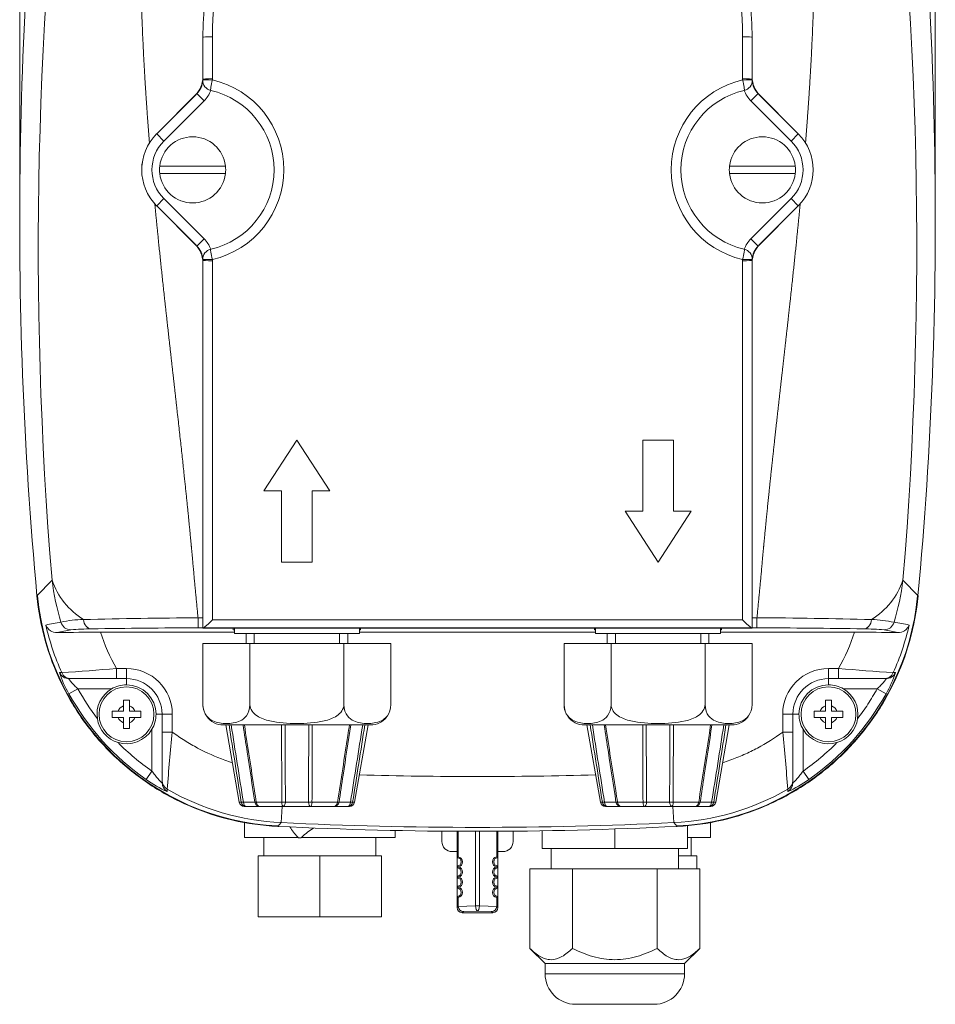
# Model space of a CAD drawing. Units: millimetres. Extents: x 54 to 314, y 92 to 259.
# Drawn here: x 54 to 144, y 92 to 189 of the extents above; entities that cross this region are included whole.
import ezdxf

# ---------------------------------------------------------------- set-up
doc = ezdxf.new("R2010")
doc.units = ezdxf.units.MM
for name, color, linetype in [('$DDT_AUDIT_GENERATED_(1A7)', 7, 'Continuous'), ('CASSA_PERISTALTI', 7, 'Continuous'), ('CONNETTORE_HIRSC', 7, 'Continuous'), ('COPERCHIO_FRONTA', 7, 'Continuous'), ('COPERCHIO_POSTER', 7, 'Continuous'), ('GHIERA_FISSATUBO', 7, 'Continuous'), ('INTERRUTTORE_X_M', 7, 'Continuous'), ('PRESSACAVO', 7, 'Continuous'), ('RACCORDO_PERISTA', 7, 'Continuous'), ('STAFFA_PERISTALT', 7, 'Continuous'), ('TAPPO_PRESSACAVO', 7, 'Continuous'), ('VITE_DI_PLASTICA', 7, 'Continuous')]:
    doc.layers.add(name, color=color, linetype=linetype)

msp = doc.modelspace()

# ---------------------------------------------------------------- linework, layer by layer
at = {"layer": '$DDT_AUDIT_GENERATED_(1A7)', "color": 7, "linetype": 'Continuous', "lineweight": 0, "ltscale": 25.4}
for p, q in [((63.885, 121.649), (64.485, 121.649)), ((63.885, 121.082), (63.885, 121.649)), ((63.885, 121.082), (63.885, 120.549)), ((64.485, 121.649), (64.485, 121.082)), ((64.485, 120.549), (64.485, 121.082)), ((132.885, 121.649), (133.485, 121.649)), ((132.885, 121.082), (132.885, 121.649)), ((132.885, 121.082), (132.885, 120.549)), ((133.485, 121.649), (133.485, 121.082)), ((133.485, 120.549), (133.485, 121.082)), ((62.785, 119.949), (62.785, 120.549)), ((62.785, 120.549), (63.353, 120.549)), ((63.885, 120.549), (63.353, 120.549)), ((65.018, 120.549), (64.485, 120.549)), ((65.018, 120.549), (65.585, 120.549)), ((65.585, 120.549), (65.585, 119.949)), ((131.785, 119.949), (131.785, 120.549)), ((131.785, 120.549), (132.353, 120.549)), ((132.885, 120.549), (132.353, 120.549)), ((134.018, 120.549), (133.485, 120.549)), ((134.018, 120.549), (134.585, 120.549)), ((134.585, 120.549), (134.585, 119.949)), ((63.353, 119.949), (62.785, 119.949)), ((63.353, 119.949), (63.885, 119.949)), ((63.885, 119.949), (63.885, 119.417)), ((63.885, 118.849), (63.885, 119.417)), ((64.485, 119.949), (65.018, 119.949)), ((64.485, 119.417), (64.485, 119.949)), ((64.485, 119.417), (64.485, 118.849)), ((65.585, 119.949), (65.018, 119.949)), ((132.353, 119.949), (131.785, 119.949)), ((132.353, 119.949), (132.885, 119.949)), ((132.885, 119.949), (132.885, 119.417)), ((132.885, 118.849), (132.885, 119.417)), ((133.485, 119.949), (134.018, 119.949)), ((133.485, 119.417), (133.485, 119.949)), ((133.485, 119.417), (133.485, 118.849)), ((134.585, 119.949), (134.018, 119.949)), ((64.485, 118.849), (63.885, 118.849)), ((133.485, 118.849), (132.885, 118.849))]:
    msp.add_line(p, q, dxfattribs=at)
for centre in [(64.185, 120.249), (133.185, 120.249)]:
    msp.add_circle(centre, 2.7, dxfattribs=at)
for centre, start, end in [((64.185, 120.249), 109.82152, 160.17848), ((64.185, 120.249), 19.82152, 70.17848), ((133.185, 120.249), 109.82152, 160.17848), ((133.185, 120.249), 19.82152, 70.17848), ((64.185, 120.249), 199.82152, 250.17848), ((64.185, 120.249), 289.82152, 340.17848), ((133.185, 120.249), 199.82152, 250.17848), ((133.185, 120.249), 289.82152, 340.17848)]:
    msp.add_arc(centre, 0.885, start, end, dxfattribs=at)
at = {"color": 4, "linetype": 'Continuous', "lineweight": 0, "ltscale": 25.4}
for p, q in [((53.685, 168.749), (53.685, 254.978)), ((143.685, 168.749), (143.685, 254.978))]:
    msp.add_line(p, q, dxfattribs=at)
at = {"layer": 'CASSA_PERISTALTI', "color": 7, "linetype": 'Continuous', "lineweight": 0, "ltscale": 25.4}
for p, q in [((71.685, 186.749), (71.685, 182.856)), ((125.685, 182.856), (125.685, 186.749)), ((70.953, 181.088), (67.15, 177.285)), ((130.221, 177.285), (126.418, 181.088)), ((67.15, 170.214), (70.953, 166.411)), ((126.418, 166.411), (130.221, 170.214)), ((71.685, 164.643), (71.685, 129.732)), ((125.685, 129.732), (125.685, 164.643)), ((55.387, 131.891), (56.863, 133.433)), ((140.507, 133.433), (141.984, 131.891)), ((71.219, 128.732), (71.219, 129.732)), ((71.219, 129.732), (71.685, 129.732)), ((71.685, 129.732), (71.685, 128.74)), ((125.685, 128.732), (125.685, 129.732)), ((125.685, 129.732), (126.151, 129.732)), ((126.151, 128.732), (126.151, 129.732)), ((71.685, 128.732), (71.219, 128.732)), ((71.685, 128.733), (71.685, 128.732)), ((71.685, 128.732), (71.685, 128.697)), ((71.685, 128.697), (74.685, 128.697)), ((74.685, 128.544), (74.685, 128.697)), ((87.185, 128.697), (87.185, 128.544)), ((87.185, 128.697), (110.185, 128.697)), ((110.185, 128.697), (110.185, 128.544)), ((122.685, 128.544), (122.685, 128.697)), ((122.685, 128.697), (125.685, 128.697)), ((126.151, 128.732), (125.685, 128.732)), ((125.685, 128.697), (125.685, 128.732)), ((61.623, 128.313), (74.785, 128.313)), ((87.085, 128.313), (110.285, 128.313)), ((122.585, 128.313), (135.747, 128.313)), ((57.612, 124.348), (57.815, 124.342)), ((63.191, 124.749), (64.185, 124.749)), ((63.191, 124.749), (63.191, 123.749)), ((64.185, 124.749), (64.185, 123.749)), ((133.185, 124.749), (133.185, 123.749)), ((133.185, 124.749), (134.18, 124.749)), ((134.18, 124.749), (134.18, 123.749)), ((139.556, 124.342), (139.758, 124.348)), ((58.726, 123.749), (58.527, 123.749)), ((63.191, 123.749), (58.726, 123.749)), ((64.185, 123.749), (63.191, 123.749)), ((64.185, 123.749), (64.185, 123.149)), ((133.185, 123.749), (133.185, 123.149)), ((134.18, 123.749), (133.185, 123.749)), ((138.645, 123.749), (134.18, 123.749)), ((138.844, 123.749), (138.645, 123.749)), ((59.406, 122.749), (58.532, 122.267)), ((62.716, 122.749), (59.406, 122.749)), ((137.965, 122.749), (134.655, 122.749)), ((137.965, 122.749), (138.839, 122.267)), ((67.685, 120.249), (67.085, 120.249)), ((67.685, 118.507), (67.685, 120.249)), ((68.685, 120.249), (67.685, 120.249)), ((68.685, 120.249), (68.685, 118.507)), ((128.685, 120.249), (129.685, 120.249)), ((128.685, 118.507), (128.685, 120.249)), ((129.685, 120.249), (129.685, 118.507)), ((129.685, 120.249), (130.285, 120.249)), ((66.685, 114.662), (66.685, 118.78)), ((67.685, 113.744), (67.685, 118.507)), ((68.685, 118.507), (67.685, 118.507)), ((128.685, 118.507), (129.685, 118.507)), ((129.685, 118.507), (129.685, 113.744)), ((130.685, 118.78), (130.685, 114.662)), ((66.685, 114.662), (66.114, 113.843)), ((130.685, 114.662), (131.257, 113.843)), ((67.685, 113.524), (67.685, 113.744)), ((129.685, 113.744), (129.685, 113.524)), ((68.189, 112.878), (68.195, 112.655)), ((129.176, 112.655), (129.181, 112.878)), ((79.476, 111.197), (79.399, 109.6)), ((117.895, 111.197), (117.972, 109.6)), ((79.399, 109.6), (79.046, 109.232)), ((118.325, 109.232), (117.972, 109.6))]:
    msp.add_line(p, q, dxfattribs=at)
for centre, radius, start, end in [((453.685, 168.749), 400, 172.82789, 185.28706), ((-256.315, 168.749), 400, 354.71294, 7.17211), ((452.071, 166.119), 396.557, 172.67633, 184.72804), ((-253.867, 166.138), 395.728, 355.25929, 7.33634), ((98.685, 186.749), 27, 0, 180), ((69.185, 182.856), 2.5, 315, 0), ((128.185, 182.856), 2.5, 180, 225), ((70.685, 173.749), 5, 148.08395, 153.62705), ((70.685, 173.749), 5, 148.08139, 148.08395), ((70.685, 173.749), 5, 171.34581, 181.37766), ((70.685, 173.749), 5, 212.03416, 221.97134), ((70.685, 173.749), 5, 221.97134, 221.97291), ((69.185, 164.643), 2.5, 0, 45), ((128.185, 164.643), 2.5, 135, 180), ((80.818, 136.37), 24.134, 186.99106, 197.05094), ((63.798, 135.799), 7.327, 198.84363, 238.35831), ((133.573, 135.799), 7.327, 301.64169, 341.15637), ((116.553, 136.37), 24.134, 342.94906, 353.00894), ((74.811, -478.957), 608.699, 90.338052, 91.398592), ((123.226, -434.99), 564.73, 88.56012, 89.70324), ((58.874, 119.358), 10, 96.48351, 105.17346), ((57.336, 129.436), 1.161, 201.6116, 272.21583), ((80.622, 134.549), 24.988, 192.81036, 204.11004), ((60.126, 118.901), 10.662, 90.92614, 102.90635), ((70.176, -351.58), 480.314, 89.87551, 91.12425), ((127.195, -351.615), 480.348, 88.8758, 90.12445), ((136.909, 116.137), 13.434, 78.33286, 87.83465), ((116.748, 134.549), 24.988, 335.88996, 347.18964), ((138.497, 119.358), 10, 74.82654, 83.51648), ((140.035, 129.436), 1.161, 267.78417, 338.3884), ((60.433, 116.902), 11.776, 98.43725, 105.02042), ((61.209, -68.711), 197.025, 89.87954, 91.11338), ((60.769, 104.871), 23.77, 90.04083, 94.98091), ((136.142, -71.015), 199.328, 88.89374, 90.11333), ((136.339, 98.864), 29.778, 85.51769, 89.46057), ((136.938, 116.902), 11.776, 74.97958, 81.56275), ((66.592, 127.078), 9.387, 196.91181, 210.83019), ((44.114, 340.765), 216.856, 273.62217, 275.04671), ((64.185, 120.249), 4.5, 0, 90), ((133.185, 120.249), 4.5, 90, 180), ((153.254, 340.733), 216.825, 264.95319, 266.37793), ((130.636, 127.141), 9.542, 329.28224, 342.97423), ((64.185, 120.249), 2.9, 90, 120.45031), ((64.185, 120.249), 3.5, 0, 90), ((64.185, 120.249), 2.9, 0, 90), ((133.185, 120.249), 3.5, 90, 180), ((133.185, 120.249), 2.9, 90, 180), ((133.185, 120.249), 2.9, 59.54969, 90), ((80.401, 134.327), 24.974, 208.87521, 235.10611), ((64.185, 120.249), 2.9, 120.45031, 188.67195), ((116.97, 134.327), 24.974, 304.89387, 331.1248), ((133.185, 120.249), 2.9, 351.32805, 59.54969), ((64.185, 120.249), 2.9, 329.54969, 0), ((133.185, 120.249), 2.9, 180, 210.45031), ((64.185, 120.249), 2.9, 188.67195, 253.25401), ((133.185, 120.249), 2.9, 286.74599, 351.32805), ((64.185, 120.249), 2.9, 253.25401, 329.54969), ((274.946, 97.492), 207.328, 174.18258, 175.74421), ((-77.589, 97.491), 207.342, 4.25584, 5.81737), ((133.185, 120.249), 2.9, 210.45031, 286.74599), ((98.685, 508.749), 394.621, 268.31355, 271.68645), ((72.025, 121.759), 9.88, 233.24762, 247.18205), ((125.345, 121.76), 9.881, 292.81568, 306.74839), ((80.613, 134.557), 24.987, 240.18359, 267.21401), ((116.758, 134.557), 24.987, 272.78598, 299.81642), ((98.685, 508.749), 399.615, 267.23365, 272.76635), ((98.685, 508.749), 400, 267.18575, 272.81425)]:
    msp.add_arc(centre, radius, start, end, dxfattribs=at)
for centre, major_axis, ratio, start_param, end_param in [((58.705, 129.551), (0.159, -0.987), 0.994023, 4.814312, 6.122629), ((60.752, 129.641), (0.023, -1), 0.801023, 4.773184, 6.254027), ((136.619, 129.641), (-0.023, -1), 0.801023, 0.029158, 1.510001), ((138.666, 129.551), (-0.159, -0.987), 0.994023, 0.160557, 1.468874), ((80.935, 128.544), (6.25, 0), 0.017455, 3.141593, 3.320717), ((80.935, 128.544), (6.25, 0), 0.017455, 6.10406, 6.283185), ((116.435, 128.544), (-6.25, 0), 0.017455, 0, 0.179125), ((116.435, 128.544), (-6.25, 0), 0.017455, 2.962468, 3.141593), ((58.527, 124.749), (0, -1), 0.998444, 5.126082, 6.283185), ((58.726, 124.749), (0, 1), 0.997765, 1.990488, 3.141593), ((138.645, 124.749), (0, -1), 0.997765, 0, 1.151104), ((138.844, 124.749), (0, -1), 0.998444, 0, 1.157103), ((68.685, 113.744), (-1, 0), 0.997302, 0, 1.051711), ((68.685, 113.524), (-1, 0), 0.998123, 0, 1.057734), ((128.685, 113.524), (1, 0), 0.998123, 5.225451, 6.283185), ((128.685, 113.744), (-1, 0), 0.997302, 2.089881, 3.141593)]:
    msp.add_ellipse(centre, major_axis=major_axis, ratio=ratio, start_param=start_param, end_param=end_param, dxfattribs=at)
for points, degree, knots in [([(66.646, 215.712), (66.006, 210.441), (65.742, 204.786), (65.497, 199.518), (65.574, 193.818), (65.644, 188.617), (65.986, 182.861), (66.17, 179.774), (66.441, 176.393)], 2, [0, 0, 0, 0.277031, 0.277031, 0.554063, 0.554063, 0.831094, 0.831094, 1, 1, 1]), ([(130.929, 176.393), (131.2, 179.774), (131.384, 182.861), (131.727, 188.616), (131.797, 193.818), (131.848, 197.624), (131.756, 201.238)], 2, [0, 0, 0, 0.263893, 0.263893, 0.696751, 0.696751, 0.985795, 0.985795, 0.985795]), ([(66.968, 170.406), (67.361, 166.278), (67.928, 161.086), (68.167, 158.904), (68.53, 155.678), (68.834, 152.98), (69.137, 150.282), (69.832, 144.112), (70.29, 139.513), (70.428, 138.129), (70.551, 136.822), (70.624, 136.044), (70.797, 134.13), (70.996, 131.926), (71.219, 129.732)], 2, [0, 0, 0, 0.224006, 0.224006, 0.357409, 0.357409, 0.490812, 0.490812, 0.757617, 0.757617, 0.824319, 0.824319, 0.89102, 0.89102, 1, 1, 1]), ([(126.151, 129.732), (126.375, 131.926), (126.574, 134.13), (126.747, 136.044), (126.82, 136.822), (126.943, 138.128), (127.081, 139.513), (127.328, 141.995), (127.64, 144.895), (127.887, 147.189), (128.233, 150.282), (128.536, 152.98), (128.841, 155.678), (129.146, 158.378), (129.442, 161.086), (130.01, 166.277), (130.403, 170.406)], 2, [0, 0, 0, 0.108977, 0.108977, 0.175679, 0.175679, 0.24238, 0.24238, 0.375782, 0.375782, 0.509184, 0.509184, 0.642586, 0.642586, 0.775988, 0.775988, 1, 1, 1]), ([(79.046, 109.232), (76.046, 109.379), (73.143, 110.054), (69.017, 111.829), (67.713, 112.536), (65.242, 114.171), (64.066, 115.11), (61.909, 117.175), (60.935, 118.292), (59.191, 120.689), (58.415, 121.985), (57.119, 124.668), (56.597, 126.053), (55.8, 128.913), (55.526, 130.396), (55.387, 131.891)], 3, [0, 0, 0, 0, 0.25, 0.25, 0.375, 0.375, 0.5, 0.5, 0.625, 0.625, 0.75, 0.75, 0.875, 0.875, 1, 1, 1, 1]), ([(141.984, 131.891), (141.707, 128.9), (140.908, 126.029), (138.956, 121.983), (138.194, 120.711), (136.453, 118.313), (135.465, 117.179), (133.309, 115.113), (132.151, 114.188), (129.68, 112.549), (128.353, 111.829), (125.616, 110.651), (124.209, 110.189), (121.318, 109.516), (119.825, 109.306), (118.325, 109.232)], 3, [0, 0, 0, 0, 0.25, 0.25, 0.375, 0.375, 0.5, 0.5, 0.625, 0.625, 0.75, 0.75, 0.875, 0.875, 1, 1, 1, 1]), ([(58.527, 123.749), (58.509, 123.749), (58.526, 123.711), (58.617, 123.577), (58.691, 123.484), (58.865, 123.285), (58.966, 123.176), (59.178, 122.962), (59.29, 122.855), (59.406, 122.749)], 3, [0, 0, 0, 0, 0.25, 0.25, 0.5, 0.5, 0.75, 0.75, 1, 1, 1, 1]), ([(137.965, 122.749), (138.081, 122.855), (138.192, 122.961), (138.404, 123.175), (138.505, 123.284), (138.679, 123.484), (138.753, 123.577), (138.845, 123.711), (138.862, 123.749), (138.844, 123.749)], 3, [0, 0, 0, 0, 0.25, 0.25, 0.5, 0.5, 0.75, 0.75, 1, 1, 1, 1]), ([(136.052, 119.812), (136.405, 120.276), (136.743, 120.756), (137.381, 121.736), (137.682, 122.237), (137.965, 122.749)], 3, [0, 0, 0, 0, 0.5, 0.5, 1, 1, 1, 1]), ([(68.685, 118.507), (69.08, 118.214), (69.488, 117.933), (70.322, 117.404), (70.747, 117.157), (72.043, 116.464), (72.936, 116.068), (74.097, 115.651), (74.338, 115.57), (74.582, 115.493)], 3, [0, 0, 0, 0, 0.125, 0.125, 0.25, 0.25, 0.5, 0.5, 0.5650357, 0.5650357, 0.5650357, 0.5650357]), ([(122.784, 115.492), (123.023, 115.567), (123.261, 115.647), (123.963, 115.898), (124.425, 116.083), (125.329, 116.484), (125.771, 116.701), (127.069, 117.396), (127.896, 117.921), (128.685, 118.507)], 3, [0.4363275, 0.4363275, 0.4363275, 0.4363275, 0.5, 0.5, 0.625, 0.625, 0.75, 0.75, 1, 1, 1, 1]), ([(63.35, 117.472), (63.858, 116.958), (64.395, 116.462), (65.509, 115.523), (66.087, 115.08), (66.685, 114.662)], 3, [0, 0, 0, 0, 0.5, 0.5, 1, 1, 1, 1]), ([(66.685, 114.662), (66.784, 114.524), (66.885, 114.391), (67.088, 114.132), (67.192, 114.006), (67.393, 113.778), (67.489, 113.676), (67.6, 113.572), (67.632, 113.545), (67.674, 113.516), (67.685, 113.514), (67.685, 113.524)], 3, [0, 0, 0, 0, 0.25, 0.25, 0.5, 0.5, 0.75, 0.75, 0.875, 0.875, 1, 1, 1, 1]), ([(129.685, 113.524), (129.685, 113.504), (129.732, 113.536), (129.881, 113.676), (129.978, 113.778), (130.177, 114.005), (130.282, 114.131), (130.486, 114.39), (130.586, 114.524), (130.685, 114.662)], 3, [0, 0, 0, 0, 0.25, 0.25, 0.5, 0.5, 0.75, 0.75, 1, 1, 1, 1])]:
    msp.add_open_spline(points, degree=degree, knots=knots, dxfattribs=at)
for points in [[(61.623, 128.313), (62.032, 127.065), (62.556, 125.878), (63.191, 124.749)], [(134.18, 124.749), (134.819, 125.886), (135.341, 127.074), (135.747, 128.313)], [(59.406, 122.749), (59.976, 121.716), (60.614, 120.738), (61.319, 119.812)], [(130.685, 114.662), (131.891, 115.504), (133.002, 116.442), (134.021, 117.472)]]:
    msp.add_open_spline(points, degree=3, dxfattribs=at)
at = {"layer": 'CONNETTORE_HIRSC', "color": 7, "linetype": 'Continuous', "lineweight": 0, "ltscale": 25.4}
for p, q in [((75.785, 109.632), (75.785, 108.149)), ((121.585, 108.149), (121.585, 109.63)), ((90.585, 108.149), (90.585, 108.832)), ((75.785, 108.149), (81.045, 108.149)), ((77.685, 108.149), (77.685, 106.349)), ((81.394, 108.149), (90.585, 108.149)), ((88.685, 106.349), (88.685, 108.149)), ((119.33, 108.149), (121.585, 108.149)), ((119.685, 106.349), (119.685, 108.149)), ((77.123, 100.349), (77.123, 106.349)), ((77.123, 106.349), (83.185, 106.349)), ((83.185, 100.349), (83.185, 106.349)), ((83.185, 106.349), (89.248, 106.349)), ((89.248, 100.349), (89.248, 106.349)), ((118.435, 106.349), (120.248, 106.349)), ((120.248, 105.049), (120.248, 106.349)), ((77.123, 100.349), (83.185, 100.349)), ((83.185, 100.349), (89.248, 100.349))]:
    msp.add_line(p, q, dxfattribs=at)
at = {"layer": 'COPERCHIO_FRONTA', "color": 7, "linetype": 'Continuous', "lineweight": 0, "ltscale": 25.4}
for p, q in [((71.685, 182.649), (71.685, 186.749)), ((72.629, 186.833), (72.629, 182.71)), ((124.742, 182.71), (124.742, 186.833)), ((125.685, 186.749), (125.685, 182.649)), ((71.684, 182.566), (71.685, 182.649)), ((72.629, 182.71), (72.626, 182.586)), ((124.744, 182.586), (124.742, 182.71)), ((125.685, 182.649), (125.687, 182.566)), ((67.15, 177.285), (71.1, 181.235)), ((71.1, 181.235), (71.807, 180.528)), ((126.271, 181.235), (125.564, 180.528)), ((126.271, 181.235), (130.221, 177.285)), ((71.807, 180.528), (67.857, 176.578)), ((129.514, 176.578), (125.564, 180.528)), ((67.15, 177.285), (67.857, 176.578)), ((130.221, 177.285), (129.514, 176.578)), ((67.857, 170.921), (67.15, 170.214)), ((67.857, 170.921), (71.807, 166.971)), ((125.564, 166.971), (129.514, 170.921)), ((129.514, 170.921), (130.221, 170.214)), ((71.1, 166.264), (67.15, 170.214)), ((130.221, 170.214), (126.271, 166.264)), ((71.807, 166.971), (71.1, 166.264)), ((125.564, 166.971), (126.271, 166.264)), ((71.685, 164.85), (71.684, 164.933)), ((71.685, 132.166), (71.685, 164.85)), ((72.626, 164.94), (72.629, 164.816)), ((72.629, 164.816), (72.629, 129.515)), ((124.742, 164.816), (124.744, 164.94)), ((124.742, 129.515), (124.742, 164.816)), ((125.687, 164.933), (125.685, 164.85)), ((125.685, 164.85), (125.685, 132.186)), ((77.685, 142.197), (80.935, 147.197)), ((80.935, 147.197), (84.185, 142.197)), ((114.935, 147.197), (117.935, 147.197)), ((114.935, 140.197), (114.935, 147.197)), ((117.935, 147.197), (117.935, 140.197)), ((79.435, 142.197), (77.685, 142.197)), ((79.435, 135.197), (79.435, 142.197)), ((82.435, 142.197), (82.435, 135.197)), ((84.185, 142.197), (82.435, 142.197)), ((113.185, 140.197), (114.935, 140.197)), ((116.435, 135.197), (113.185, 140.197)), ((119.685, 140.197), (116.435, 135.197)), ((117.935, 140.197), (119.685, 140.197)), ((82.435, 135.197), (79.435, 135.197)), ((71.703, 128.736), (71.685, 128.733)), ((125.685, 128.697), (71.685, 128.697)), ((125.685, 128.733), (125.668, 128.736))]:
    msp.add_line(p, q, dxfattribs=at)
for centre, radius, start, end in [((98.685, 186.749), 27, 0, 180), ((98.685, 186.916), 26.056, 359.81614, 180.18386), ((69.685, 182.649), 2, 315, 357.63211), ((72.683, 182.525), 1, 177.63211, 257.17714), ((70.592, 173.763), 9.054, 282.98585, 77.01418), ((126.779, 173.763), 9.054, 102.98582, 257.01415), ((124.688, 182.525), 1, 282.82286, 2.36789), ((127.685, 182.649), 2, 182.36789, 225), ((69.685, 182.649), 3, 315, 338.44152), ((70.685, 173.749), 8, 282.82286, 77.17714), ((126.685, 173.749), 8, 102.82286, 257.17714), ((127.685, 182.649), 3, 201.55848, 225), ((70.685, 173.749), 5, 135, 225), ((126.685, 173.749), 5, 315, 45), ((70.685, 173.749), 4, 135, 225), ((126.685, 173.749), 4, 315, 45), ((69.685, 164.85), 3, 21.55848, 45), ((127.685, 164.85), 3, 135, 158.44152), ((69.685, 164.85), 2, 2.36789, 45), ((72.683, 164.974), 1, 102.82286, 182.36789), ((124.688, 164.974), 1, 357.63211, 77.17714), ((127.685, 164.85), 2, 135, 177.63211), ((98.685, -25502.701), 25631.452, 89.9396839, 90.0603161), ((98.685, -24541.776), 24671.305, 89.9394877, 90.0605123)]:
    msp.add_arc(centre, radius, start, end, dxfattribs=at)
for centre, major_axis, ratio, start_param, end_param in [((72.685, 186.749), (-1, 0), 0.083308, 4.768744, 6.283185), ((124.685, 186.749), (1, 0), 0.083308, 0, 1.514441), ((72.683, 182.525), (-0.999, 0.041), 0.058255, 4.771207, 6.283185), ((72.685, 182.649), (-1, 0), 0.061296, 4.768744, 6.283185), ((72.683, 182.525), (-0.222, -0.975), 0.068435, 4.66585, 6.283185), ((124.685, 182.649), (1, 0), 0.061296, 0, 1.514441), ((124.688, 182.525), (0.999, 0.041), 0.058255, 0, 1.511978), ((124.688, 182.525), (-0.222, 0.975), 0.068435, 3.141593, 4.758928), ((72.683, 164.974), (0.222, -0.975), 0.062427, 3.141593, 4.7328), ((124.688, 164.974), (0.222, 0.975), 0.062427, 4.691978, 6.283185), ((72.683, 164.974), (0.999, 0.041), 0.031449, 3.141593, 4.654683), ((72.685, 164.85), (1, 0), 0.034471, 3.141593, 4.656037), ((124.685, 164.85), (-1, 0), 0.034471, 1.627148, 3.141593), ((124.688, 164.974), (-0.999, 0.041), 0.031449, 1.628503, 3.141593)]:
    msp.add_ellipse(centre, major_axis=major_axis, ratio=ratio, start_param=start_param, end_param=end_param, dxfattribs=at)
for points in [[(72.629, 129.515), (72.434, 129.324), (72.24, 129.143), (71.987, 128.926), (71.909, 128.863), (71.779, 128.769), (71.728, 128.738), (71.703, 128.736)], [(124.742, 129.515), (124.936, 129.324), (125.131, 129.143), (125.384, 128.926), (125.462, 128.863), (125.591, 128.769), (125.642, 128.738), (125.668, 128.736)]]:
    msp.add_open_spline(points, degree=3, knots=[0, 0, 0, 0, 0.5, 0.5, 0.75, 0.75, 1, 1, 1, 1], dxfattribs=at)
at = {"layer": 'COPERCHIO_POSTER', "color": 7, "linetype": 'Continuous', "lineweight": 0, "ltscale": 25.4}
for centre, start, end in [((80.28, 134.201), 185.28605, 267.18676), ((117.091, 134.201), 272.81324, 354.71395)]:
    msp.add_arc(centre, 24.956, start, end, dxfattribs=at)
at = {"layer": 'GHIERA_FISSATUBO', "color": 7, "linetype": 'Continuous', "lineweight": 0, "ltscale": 25.4}
for p, q in [((71.698, 127.197), (76.317, 127.197)), ((71.698, 121.197), (71.698, 127.197)), ((76.317, 127.197), (85.554, 127.197)), ((76.317, 121.197), (76.317, 127.197)), ((85.554, 127.197), (90.173, 127.197)), ((85.554, 121.197), (85.554, 127.197)), ((90.173, 121.197), (90.173, 127.197)), ((107.198, 121.197), (107.198, 127.197)), ((107.198, 127.197), (111.817, 127.197)), ((111.817, 127.197), (121.054, 127.197)), ((111.817, 121.197), (111.817, 127.197)), ((121.054, 127.197), (125.673, 127.197)), ((121.054, 121.197), (121.054, 127.197)), ((125.673, 121.197), (125.673, 127.197)), ((88.173, 119.197), (73.698, 119.197)), ((73.935, 119.197), (75.273, 111.61)), ((86.598, 111.61), (87.935, 119.197)), ((123.673, 119.197), (109.198, 119.197)), ((109.435, 119.197), (110.773, 111.61)), ((122.098, 111.61), (123.435, 119.197)), ((75.273, 111.61), (75.462, 111.61)), ((76.944, 111.61), (79.453, 111.61)), ((82.417, 111.61), (84.927, 111.61)), ((86.409, 111.61), (86.598, 111.61)), ((110.962, 111.61), (110.773, 111.61)), ((112.444, 111.61), (114.953, 111.61)), ((117.917, 111.61), (120.427, 111.61)), ((121.909, 111.61), (122.098, 111.61)), ((75.766, 111.197), (75.938, 111.197)), ((77.291, 111.197), (75.938, 111.197)), ((79.582, 111.197), (77.291, 111.197)), ((82.289, 111.197), (79.582, 111.197)), ((84.58, 111.197), (82.289, 111.197)), ((85.933, 111.197), (84.58, 111.197)), ((85.933, 111.197), (86.105, 111.197)), ((111.438, 111.197), (111.266, 111.197)), ((112.791, 111.197), (111.438, 111.197)), ((115.082, 111.197), (112.791, 111.197)), ((117.789, 111.197), (115.082, 111.197)), ((120.08, 111.197), (117.789, 111.197)), ((121.433, 111.197), (120.08, 111.197)), ((121.605, 111.197), (121.433, 111.197))]:
    msp.add_line(p, q, dxfattribs=at)
for centre, radius, start, end in [((73.698, 121.197), 2, 177.88735, 198.61421), ((109.198, 121.197), 2, 177.88735, 198.61421), ((73.698, 121.197), 2, 215.92493, 270), ((109.198, 121.197), 2, 215.92493, 270), ((4159.735, 762.003), 4135.734, 188.941572, 189.047988), ((4138.997, 757.807), 4114.387, 188.929205, 189.036037), ((6131.83, 138.188), 6052.435, 180.1797769, 180.2515986), ((3632.284, 135.382), 3552.556, 180.261036, 180.383248), ((-3673.756, 136.526), 3755.902, 359.62006, 359.735656), ((-5244.931, 135.458), 5327.401, 359.743514, 359.82511), ((-4195.173, 792.275), 4335.142, 350.966683, 351.068075), ((-3490.15, 681.636), 3621.699, 350.94446, 351.065979), ((88.173, 121.197), 2, 270, 321.8044), ((4195.235, 762.003), 4135.734, 188.941572, 189.047988), ((4174.497, 757.807), 4114.387, 188.929205, 189.036037), ((6167.33, 138.188), 6052.435, 180.1797769, 180.2515986), ((3667.784, 135.382), 3552.556, 180.261036, 180.383248), ((-3638.256, 136.526), 3755.902, 359.62006, 359.735656), ((-5209.431, 135.458), 5327.401, 359.743514, 359.82511), ((-4159.673, 792.275), 4335.142, 350.966683, 351.068075), ((-3454.65, 681.636), 3621.699, 350.94446, 351.065979), ((123.673, 121.197), 2, 270, 321.8044), ((75.766, 111.697), 0.5, 190, 270), ((86.105, 111.697), 0.5, 270, 350), ((111.266, 111.697), 0.5, 190, 270), ((121.605, 111.697), 0.5, 270, 350)]:
    msp.add_arc(centre, radius, start, end, dxfattribs=at)
for centre, major_axis, ratio, start_param, end_param in [((75.938, 111.697), (-0.494, -0.079), 0.081889, 0.255631, 0.984308), ((75.938, 111.697), (0, -0.5), 0.966705, 4.886922, 6.283185), ((74.26, 111.697), (2.541, -0.076), 0.016801, 5.301325, 6.237214), ((75.938, 111.697), (0, -0.5), 0.542208, 4.867997, 6.283185), ((77.291, 111.697), (0, -0.5), 0.998777, 4.867997, 6.283185), ((77.291, 111.697), (-0.494, -0.075), 0.095729, 0.049091, 0.777768), ((77.291, 111.697), (0, 0.5), 0.704964, 1.745329, 3.141593), ((79.582, 111.697), (0.5, 0.004), 0.177618, 4.45023, 5.178907), ((79.582, 111.697), (0, -0.5), 0.261741, 4.886922, 6.283185), ((79.582, 111.697), (0, 0.5), 0.456569, 3.141593, 4.556781), ((80.935, 111.697), (-2.5, 0), 0.03473, 1.102852, 2.038741), ((82.289, 111.697), (0, 0.5), 0.456569, 1.726404, 3.141593), ((82.289, 111.697), (-0.5, 0.004), 0.177618, 1.104278, 1.832955), ((82.289, 111.697), (0, 0.5), 0.261741, 3.141593, 4.537856), ((84.58, 111.697), (0, 0.5), 0.998777, 3.141593, 4.556781), ((84.58, 111.697), (0, -0.5), 0.704964, 0, 1.396263), ((84.58, 111.697), (0.494, -0.075), 0.095729, 5.505417, 6.234094), ((87.611, 111.697), (-2.541, -0.076), 0.016801, 0.045971, 0.98186), ((85.933, 111.697), (0, 0.5), 0.542208, 3.141593, 4.556781), ((85.933, 111.697), (0, 0.5), 0.966705, 3.141593, 4.537856), ((85.933, 111.697), (0.494, -0.079), 0.081889, 5.298877, 6.027554), ((111.438, 111.697), (-0.494, -0.079), 0.081889, 0.255631, 0.984308), ((111.438, 111.697), (0, -0.5), 0.966705, 4.886922, 6.283185), ((111.438, 111.697), (0, 0.5), 0.542208, 1.726404, 3.141593), ((109.76, 111.697), (2.541, -0.076), 0.016801, 5.301325, 6.237214), ((112.791, 111.697), (-0.494, -0.075), 0.095729, 0.049091, 0.777768), ((112.791, 111.697), (0, 0.5), 0.998777, 1.726404, 3.141593), ((112.791, 111.697), (0, 0.5), 0.704964, 1.745329, 3.141593), ((115.082, 111.697), (0.5, 0.004), 0.177618, 4.45023, 5.178907), ((115.082, 111.697), (0, -0.5), 0.261741, 4.886922, 6.283185), ((115.082, 111.697), (0, 0.5), 0.456569, 3.141593, 4.556781), ((116.435, 111.697), (-2.5, 0), 0.03473, 1.102852, 2.038741), ((117.789, 111.697), (0, 0.5), 0.456569, 1.726404, 3.141593), ((117.789, 111.697), (-0.5, 0.004), 0.177618, 1.104278, 1.832955), ((117.789, 111.697), (0, 0.5), 0.261741, 3.141593, 4.537856), ((120.08, 111.697), (0, -0.5), 0.998777, 0, 1.415189), ((120.08, 111.697), (0, -0.5), 0.704964, 0, 1.396263), ((120.08, 111.697), (0.494, -0.075), 0.095729, 5.505417, 6.234094), ((123.111, 111.697), (-2.541, -0.076), 0.016801, 0.045971, 0.98186), ((121.433, 111.697), (0, -0.5), 0.542208, 0, 1.415189), ((121.433, 111.697), (0, 0.5), 0.966705, 3.141593, 4.537856), ((121.433, 111.697), (0.494, -0.079), 0.081889, 5.298877, 6.027554)]:
    msp.add_ellipse(centre, major_axis=major_axis, ratio=ratio, start_param=start_param, end_param=end_param, dxfattribs=at)
for points, knots in [([(71.698, 121.197), (71.698, 120.738), (71.861, 120.346), (72.239, 119.843), (72.457, 119.696), (73.111, 119.388), (73.561, 119.348), (74.458, 119.348), (74.911, 119.389), (75.566, 119.701), (75.781, 119.849), (76.156, 120.352), (76.317, 120.741), (76.317, 121.197)], [0, 0, 0, 0, 0.125, 0.125, 0.25, 0.25, 0.5, 0.5, 0.75, 0.75, 0.875, 0.875, 1, 1, 1, 1]), ([(76.317, 121.197), (76.317, 120.972), (76.399, 120.747), (76.656, 120.376), (76.829, 120.223), (77.389, 119.848), (77.823, 119.699), (79.131, 119.389), (80.038, 119.348), (81.837, 119.348), (82.741, 119.389), (84.052, 119.701), (84.485, 119.85), (85.231, 120.351), (85.554, 120.747), (85.554, 121.197)], [0, 0, 0, 0, 0.0625, 0.0625, 0.125, 0.125, 0.25, 0.25, 0.5, 0.5, 0.75, 0.75, 0.875, 0.875, 1, 1, 1, 1]), ([(85.554, 121.197), (85.554, 120.738), (85.717, 120.346), (86.095, 119.843), (86.313, 119.696), (86.968, 119.388), (87.417, 119.348), (88.315, 119.348), (88.767, 119.389), (89.422, 119.701), (89.637, 119.849), (90.012, 120.352), (90.173, 120.741), (90.173, 121.197)], [0, 0, 0, 0, 0.125, 0.125, 0.25, 0.25, 0.5, 0.5, 0.75, 0.75, 0.875, 0.875, 1, 1, 1, 1]), ([(107.198, 121.197), (107.198, 120.738), (107.361, 120.346), (107.739, 119.843), (107.957, 119.696), (108.611, 119.388), (109.061, 119.348), (109.958, 119.348), (110.411, 119.389), (111.066, 119.701), (111.281, 119.849), (111.656, 120.352), (111.817, 120.741), (111.817, 121.197)], [0, 0, 0, 0, 0.125, 0.125, 0.25, 0.25, 0.5, 0.5, 0.75, 0.75, 0.875, 0.875, 1, 1, 1, 1]), ([(111.817, 121.197), (111.817, 120.972), (111.899, 120.747), (112.156, 120.376), (112.329, 120.223), (112.889, 119.848), (113.323, 119.699), (114.631, 119.389), (115.538, 119.348), (117.337, 119.348), (118.241, 119.389), (119.552, 119.701), (119.985, 119.85), (120.731, 120.351), (121.054, 120.747), (121.054, 121.197)], [0, 0, 0, 0, 0.0625, 0.0625, 0.125, 0.125, 0.25, 0.25, 0.5, 0.5, 0.75, 0.75, 0.875, 0.875, 1, 1, 1, 1]), ([(121.054, 121.197), (121.054, 120.738), (121.217, 120.346), (121.595, 119.843), (121.813, 119.696), (122.468, 119.388), (122.917, 119.348), (123.815, 119.348), (124.267, 119.389), (124.922, 119.701), (125.137, 119.849), (125.512, 120.352), (125.673, 120.741), (125.673, 121.197)], [0, 0, 0, 0, 0.125, 0.125, 0.25, 0.25, 0.5, 0.5, 0.75, 0.75, 0.875, 0.875, 1, 1, 1, 1]), ([(76.797, 111.62), (76.548, 113.26), (76.298, 114.9), (76.047, 116.541), (75.912, 117.426), (75.777, 118.312), (75.642, 119.197)], [0, 0, 0, 0, 0.649484, 0.649484, 0.649484, 1, 1, 1, 1]), ([(75.771, 119.197), (76.103, 117.049), (76.434, 114.9), (76.767, 112.752), (76.826, 112.372), (76.885, 111.991), (76.944, 111.61)], [0, 0, 0, 0, 0.849459, 0.849459, 0.849459, 1, 1, 1, 1]), ([(84.927, 111.61), (85.266, 113.796), (85.603, 115.982), (85.941, 118.169), (85.994, 118.511), (86.047, 118.854), (86.099, 119.197)], [0, 0, 0, 0, 0.864441, 0.864441, 0.864441, 1, 1, 1, 1]), ([(86.228, 119.197), (85.978, 117.557), (85.728, 115.916), (85.478, 114.276), (85.343, 113.39), (85.208, 112.505), (85.073, 111.62)], [0, 0, 0, 0, 0.649484, 0.649484, 0.649484, 1, 1, 1, 1]), ([(112.297, 111.62), (112.048, 113.26), (111.798, 114.9), (111.547, 116.541), (111.412, 117.426), (111.277, 118.312), (111.142, 119.197)], [0, 0, 0, 0, 0.649484, 0.649484, 0.649484, 1, 1, 1, 1]), ([(111.271, 119.197), (111.603, 117.049), (111.934, 114.9), (112.267, 112.752), (112.326, 112.372), (112.385, 111.991), (112.444, 111.61)], [0, 0, 0, 0, 0.849459, 0.849459, 0.849459, 1, 1, 1, 1]), ([(120.427, 111.61), (120.766, 113.796), (121.103, 115.982), (121.441, 118.169), (121.494, 118.511), (121.547, 118.854), (121.599, 119.197)], [0, 0, 0, 0, 0.864441, 0.864441, 0.864441, 1, 1, 1, 1]), ([(121.728, 119.197), (121.478, 117.557), (121.228, 115.916), (120.978, 114.276), (120.843, 113.39), (120.708, 112.505), (120.573, 111.62)], [0, 0, 0, 0, 0.649484, 0.649484, 0.649484, 1, 1, 1, 1])]:
    msp.add_open_spline(points, degree=3, knots=knots, dxfattribs=at)
at = {"layer": 'INTERRUTTORE_X_M', "color": 7, "linetype": 'Continuous', "lineweight": 0, "ltscale": 25.4}
for centre, radius, start, end in [((86.535, 113.249), 7.5, 212.90557, 222.4124), ((86.535, 102.918), 7.331, 122.88394, 134.15547), ((81.22, 108.393), 0.3, 222.4124, 314.15547)]:
    msp.add_arc(centre, radius, start, end, dxfattribs=at)
at = {"layer": 'PRESSACAVO', "color": 7, "linetype": 'Continuous', "lineweight": 0, "ltscale": 25.4}
for p, q in [((105.041, 107.049), (105.041, 108.8)), ((112.185, 107.049), (112.185, 108.977)), ((119.33, 107.049), (119.33, 109.322)), ((105.041, 107.049), (112.185, 107.049)), ((105.935, 107.049), (105.935, 105.049)), ((112.185, 107.049), (119.33, 107.049)), ((118.435, 105.049), (118.435, 107.049))]:
    msp.add_line(p, q, dxfattribs=at)
at = {"layer": 'RACCORDO_PERISTA', "color": 7, "linetype": 'Continuous', "lineweight": 0, "ltscale": 25.4}
for p, q in [((79.435, 135.197), (82.435, 135.197)), ((74.785, 128.197), (74.785, 128.697)), ((87.085, 128.197), (87.085, 128.697)), ((110.285, 128.197), (110.285, 128.697)), ((122.585, 128.197), (122.585, 128.697)), ((74.785, 128.197), (87.085, 128.197)), ((75.935, 128.197), (75.935, 127.197)), ((76.747, 128.197), (76.747, 127.197)), ((85.123, 128.197), (85.123, 127.197)), ((85.935, 127.197), (85.935, 128.197)), ((110.285, 128.197), (122.585, 128.197)), ((111.435, 128.197), (111.435, 127.197)), ((112.247, 128.197), (112.247, 127.197)), ((120.623, 128.197), (120.623, 127.197)), ((121.435, 127.197), (121.435, 128.197))]:
    msp.add_line(p, q, dxfattribs=at)
at = {"layer": 'STAFFA_PERISTALT', "color": 7, "linetype": 'Continuous', "lineweight": 0, "ltscale": 25.4}
for p, q in [((95.185, 108.765), (95.185, 107.749)), ((96.685, 108.754), (96.685, 106.749)), ((96.799, 106.25), (96.799, 108.754)), ((98.504, 101.422), (98.504, 108.75)), ((98.866, 108.75), (98.866, 101.422)), ((100.572, 106.25), (100.572, 108.754)), ((100.685, 108.754), (100.685, 106.749)), ((102.185, 108.765), (102.185, 107.749)), ((96.185, 106.749), (96.685, 106.749)), ((96.685, 106.749), (96.685, 106.149)), ((100.685, 106.749), (101.186, 106.749)), ((100.685, 106.749), (100.685, 106.149)), ((96.685, 106.149), (96.685, 105.349)), ((100.685, 106.149), (100.685, 105.349)), ((96.685, 105.349), (96.685, 105.149)), ((96.685, 104.349), (96.685, 105.149)), ((96.798, 105.249), (96.803, 105.249)), ((100.573, 105.249), (100.568, 105.249)), ((100.685, 105.349), (100.685, 105.149)), ((100.685, 104.349), (100.685, 105.149)), ((96.685, 104.349), (96.685, 104.149)), ((96.685, 103.349), (96.685, 104.149)), ((96.798, 104.249), (96.803, 104.249)), ((100.573, 104.249), (100.568, 104.249)), ((100.685, 104.349), (100.685, 104.149)), ((100.685, 103.349), (100.685, 104.149)), ((96.685, 103.349), (96.685, 103.149)), ((96.685, 102.349), (96.685, 103.149)), ((96.798, 103.249), (96.803, 103.249)), ((100.573, 103.249), (100.568, 103.249)), ((100.685, 103.349), (100.685, 103.149)), ((100.685, 102.349), (100.685, 103.149)), ((96.685, 102.349), (96.685, 101.249)), ((96.799, 101.363), (96.799, 102.249)), ((100.572, 101.363), (100.572, 102.249)), ((100.685, 102.349), (100.685, 101.249)), ((96.685, 101.249), (96.799, 101.363)), ((96.799, 101.359), (98.504, 101.422)), ((96.799, 101.363), (96.799, 101.359)), ((97.297, 100.861), (97.185, 100.749)), ((97.185, 100.749), (100.185, 100.749)), ((98.685, 100.912), (97.297, 100.861)), ((98.866, 101.422), (98.504, 101.422)), ((100.074, 100.861), (98.685, 100.912)), ((98.866, 101.422), (100.572, 101.359)), ((100.185, 100.749), (100.074, 100.861)), ((100.572, 101.359), (100.572, 101.363)), ((100.572, 101.363), (100.685, 101.249))]:
    msp.add_line(p, q, dxfattribs=at)
for centre, radius, start, end in [((97.636, 105.194), 1.348, 128.38201, 134.83667), ((96.685, 105.749), 0.4, 270, 90), ((100.685, 105.749), 0.4, 90, 270), ((99.735, 105.194), 1.348, 45.16333, 51.61798), ((97.634, 106.304), 1.346, 225.16123, 231.57169), ((97.634, 104.195), 1.346, 128.42831, 134.83877), ((96.685, 104.749), 0.4, 270, 90), ((100.685, 104.749), 0.4, 90, 270), ((99.736, 106.304), 1.346, 308.4283, 314.83878), ((99.736, 104.195), 1.346, 45.16123, 51.57169), ((97.634, 105.304), 1.346, 225.16123, 231.57169), ((97.634, 103.195), 1.346, 128.42831, 134.83877), ((96.685, 103.749), 0.4, 270, 90), ((100.685, 103.749), 0.4, 90, 270), ((99.736, 105.304), 1.346, 308.42831, 314.83877), ((99.736, 103.195), 1.346, 45.16123, 51.57169), ((97.634, 104.304), 1.346, 225.16123, 231.57169), ((97.634, 102.195), 1.346, 128.42831, 134.83877), ((96.685, 102.749), 0.4, 270, 90), ((100.685, 102.749), 0.4, 90, 270), ((99.736, 104.304), 1.346, 308.42831, 314.83877), ((99.736, 102.195), 1.346, 45.16123, 51.57169), ((97.636, 103.305), 1.348, 225.16333, 231.61798), ((99.735, 103.305), 1.348, 308.38202, 314.83667)]:
    msp.add_arc(centre, radius, start, end, dxfattribs=at)
for centre, major_axis, ratio, start_param, end_param in [((96.186, 107.75), (0.707, 0.707), 0.999695, 2.356347, 3.926839), ((101.185, 107.75), (-0.707, 0.707), 0.999695, 2.356347, 3.926839), ((96.704, 105.749), (-0.51, 0), 0.999315, 1.765287, 4.525833), ((100.666, 105.749), (0.51, 0), 0.999315, 1.757352, 4.517898), ((96.704, 104.749), (-0.51, 0), 0.999315, 1.765287, 4.517898), ((100.666, 104.749), (0.51, 0), 0.999315, 1.765287, 4.517898), ((96.704, 103.749), (-0.51, 0), 0.999315, 1.765287, 4.517898), ((100.666, 103.749), (0.51, 0), 0.999315, 1.765287, 4.517898), ((96.704, 102.749), (-0.51, 0), 0.999315, 1.757352, 4.517898), ((100.666, 102.749), (0.51, 0), 0.999315, 1.765287, 4.525833), ((97.185, 101.25), (0.354, 0.354), 0.999695, 2.356347, 3.926839), ((97.297, 101.361), (0.2, -0.459), 0.994484, 4.306608, 5.869959), ((98.685, 101.412), (0.006, -0.5), 0.361531, 4.688168, 6.251519), ((98.685, 101.412), (0.006, 0.5), 0.361531, 3.173259, 4.73661), ((100.074, 101.361), (-0.2, -0.459), 0.994484, 0.413226, 1.976578), ((100.185, 101.25), (-0.354, 0.354), 0.999695, 2.356347, 3.926839)]:
    msp.add_ellipse(centre, major_axis=major_axis, ratio=ratio, start_param=start_param, end_param=end_param, dxfattribs=at)
at = {"layer": 'TAPPO_PRESSACAVO', "color": 7, "linetype": 'Continuous', "lineweight": 0, "ltscale": 25.4}
for p, q in [((103.835, 105.049), (108.01, 105.049)), ((103.835, 97.249), (103.835, 105.049)), ((108.01, 97.249), (108.01, 105.049)), ((108.01, 105.049), (116.36, 105.049)), ((116.36, 105.049), (120.535, 105.049)), ((116.36, 97.249), (116.36, 105.049)), ((120.535, 97.249), (120.535, 105.049)), ((103.835, 97.249), (105.335, 95.749)), ((119.035, 95.749), (120.535, 97.249)), ((119.035, 95.749), (105.335, 95.749)), ((105.335, 95.749), (105.335, 94.749)), ((119.035, 94.749), (119.035, 95.749)), ((119.035, 94.749), (105.335, 94.749)), ((108.335, 91.749), (116.035, 91.749))]:
    msp.add_line(p, q, dxfattribs=at)
for centre, start, end in [((108.335, 94.749), 180, 270), ((116.035, 94.749), 270, 0)]:
    msp.add_arc(centre, 3, start, end, dxfattribs=at)
for points, knots in [([(103.835, 97.249), (104.162, 96.923), (104.495, 96.646), (105.013, 96.349), (105.189, 96.27), (105.548, 96.161), (105.733, 96.132), (106.28, 96.129), (106.638, 96.24), (107.344, 96.64), (107.682, 96.921), (108.01, 97.249)], [0, 0, 0, 0, 0.25, 0.25, 0.375, 0.375, 0.5, 0.5, 0.75, 0.75, 1, 1, 1, 1]), ([(108.01, 97.249), (108.333, 97.088), (108.663, 96.937), (109.338, 96.665), (109.686, 96.543), (110.735, 96.244), (111.449, 96.131), (112.55, 96.131), (112.916, 96.159), (113.633, 96.266), (113.986, 96.344), (114.682, 96.542), (115.026, 96.663), (115.706, 96.936), (116.036, 97.087), (116.36, 97.249)], [0, 0, 0, 0, 0.125, 0.125, 0.25, 0.25, 0.5, 0.5, 0.625, 0.625, 0.75, 0.75, 0.875, 0.875, 1, 1, 1, 1]), ([(116.36, 97.249), (116.687, 96.923), (117.02, 96.646), (117.538, 96.349), (117.714, 96.27), (118.073, 96.161), (118.258, 96.132), (118.805, 96.129), (119.163, 96.24), (119.869, 96.64), (120.207, 96.921), (120.535, 97.249)], [0, 0, 0, 0, 0.25, 0.25, 0.375, 0.375, 0.5, 0.5, 0.75, 0.75, 1, 1, 1, 1])]:
    msp.add_open_spline(points, degree=3, knots=knots, dxfattribs=at)
at = {"layer": 'VITE_DI_PLASTICA', "color": 7, "linetype": 'Continuous', "lineweight": 0, "ltscale": 25.4}
for p, q in [((67.457, 174.124), (73.914, 174.124)), ((73.914, 173.374), (67.457, 173.374)), ((123.457, 174.124), (129.914, 174.124)), ((129.914, 173.374), (123.457, 173.374))]:
    msp.add_line(p, q, dxfattribs=at)
for centre, start, end in [((70.685, 173.749), 6.62581, 173.37419), ((126.685, 173.749), 6.62581, 173.37419), ((70.685, 173.749), 173.37419, 186.62581), ((70.685, 173.749), 186.62581, 353.37419), ((70.685, 173.749), 353.37419, 6.62581), ((126.685, 173.749), 173.37419, 186.62581), ((126.685, 173.749), 186.62581, 353.37419), ((126.685, 173.749), 353.37419, 6.62581)]:
    msp.add_arc(centre, 3.25, start, end, dxfattribs=at)

doc.saveas('drawing.dxf')
